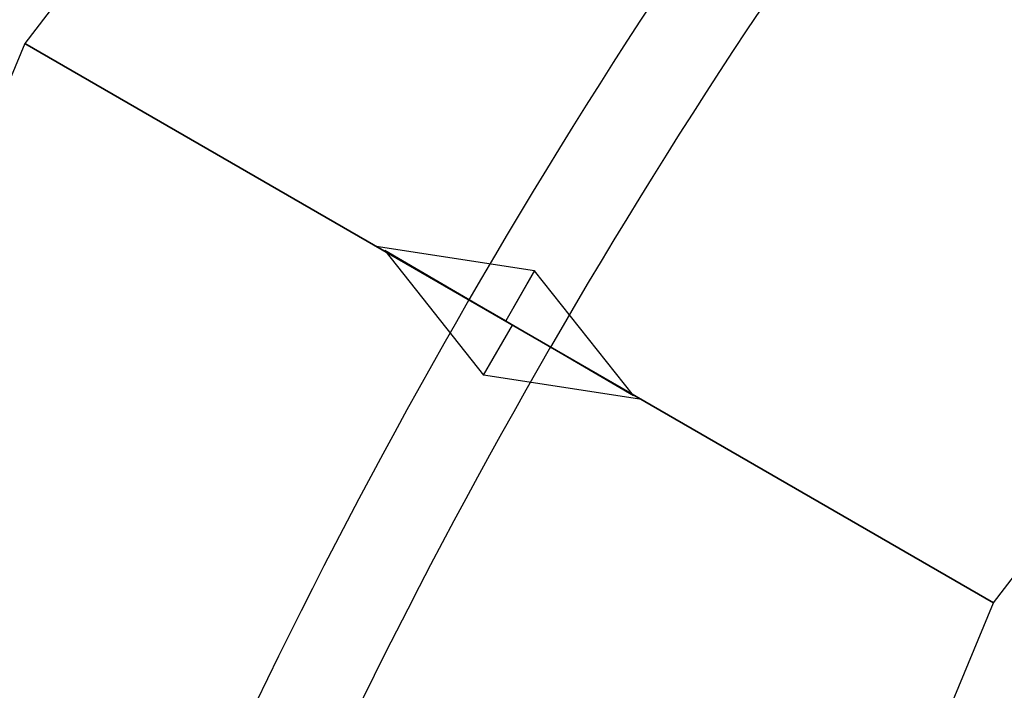
# Model space of a CAD drawing. Units: millimetres. Extents: x -14298 to 15102, y -5538 to 9662.
# Drawn here: x -13519 to -13039, y 6775 to 7103 of the extents above; entities that cross this region are included whole.
import ezdxf

# ---------------------------------------------------------------- set-up
doc = ezdxf.new("R2010")
doc.units = ezdxf.units.MM
doc.header["$MEASUREMENT"] = 0
doc.layers.add('Layer 1', color=7, linetype='Continuous')

msp = doc.modelspace()

# ---------------------------------------------------------------- linework, layer by layer
at = {"layer": 'Layer 1', "color": 1}
for points, knots in [([(-13043.9818, 6818.0424), (-13043.9818, 6818.0424), (-13516.8307, 7091.0429), (-13516.8307, 7091.0429), (-13516.8307, 7091.0429), (-13516.8307, 7091.0429), (-12998.3449, 7766.7494), (-12998.3449, 7766.7494), (-12998.3449, 7766.7494), (-12998.3449, 7766.7494), (-12612.2654, 7380.6683), (-12612.2654, 7380.6683), (-12612.2654, 7380.6683), (-12612.2654, 7380.6683), (-13043.9818, 6818.0424), (-13043.9818, 6818.0424)], [0, 0, 0, 0, 0.25, 0.25, 0.25, 0.25, 0.5, 0.5, 0.5, 0.5, 0.75, 0.75, 0.75, 0.75, 1, 1, 1, 1]), ([(-13315.3725, 6162.857), (-13315.3725, 6162.857), (-13842.7669, 6304.1724), (-13842.7669, 6304.1724), (-13842.7669, 6304.1724), (-13842.7669, 6304.1724), (-13516.833, 7091.0493), (-13516.833, 7091.0493), (-13516.833, 7091.0493), (-13516.833, 7091.0493), (-13043.9842, 6818.0488), (-13043.9842, 6818.0488), (-13043.9842, 6818.0488), (-13043.9842, 6818.0488), (-13315.3725, 6162.857), (-13315.3725, 6162.857)], [0, 0, 0, 0, 0.25, 0.25, 0.25, 0.25, 0.5, 0.5, 0.5, 0.5, 0.75, 0.75, 0.75, 0.75, 1, 1, 1, 1]), ([(-13267.9364, 6980.1744), (-13267.9364, 6980.1744), (-13345.2142, 6992.0395), (-13345.2142, 6992.0395), (-13345.2142, 6992.0395), (-13345.2142, 6992.0395), (-13282.0323, 6955.6954), (-13282.0323, 6955.6954), (-13282.0323, 6955.6954), (-13282.0323, 6955.6954), (-13267.9364, 6980.1744), (-13267.9364, 6980.1744)], [0, 0, 0, 0, 0.33333333, 0.33333333, 0.33333333, 0.33333333, 0.66666667, 0.66666667, 0.66666667, 0.66666667, 1, 1, 1, 1]), ([(-13292.8373, 6929.1513), (-13292.8373, 6929.1513), (-13341.0612, 6990.0265), (-13341.0612, 6990.0265), (-13341.0612, 6990.0265), (-13341.0612, 6990.0265), (-13278.7353, 6953.6014), (-13278.7353, 6953.6014), (-13278.7353, 6953.6014), (-13278.7353, 6953.6014), (-13292.8373, 6929.1513), (-13292.8373, 6929.1513)], [0, 0, 0, 0, 0.33333333, 0.33333333, 0.33333333, 0.33333333, 0.66666667, 0.66666667, 0.66666667, 0.66666667, 1, 1, 1, 1]), ([(-13267.9324, 6980.1414), (-13267.9324, 6980.1414), (-13219.7084, 6919.2663), (-13219.7084, 6919.2663), (-13219.7084, 6919.2663), (-13219.7084, 6919.2663), (-13282.0343, 6955.6914), (-13282.0343, 6955.6914), (-13282.0343, 6955.6914), (-13282.0343, 6955.6914), (-13267.9324, 6980.1414), (-13267.9324, 6980.1414)], [0, 0, 0, 0, 0.33333333, 0.33333333, 0.33333333, 0.33333333, 0.66666667, 0.66666667, 0.66666667, 0.66666667, 1, 1, 1, 1]), ([(-13292.8333, 6929.1183), (-13292.8333, 6929.1183), (-13215.5554, 6917.2533), (-13215.5554, 6917.2533), (-13215.5554, 6917.2533), (-13215.5554, 6917.2533), (-13278.7373, 6953.5974), (-13278.7373, 6953.5974), (-13278.7373, 6953.5974), (-13278.7373, 6953.5974), (-13292.8333, 6929.1183), (-13292.8333, 6929.1183)], [0, 0, 0, 0, 0.33333333, 0.33333333, 0.33333333, 0.33333333, 0.66666667, 0.66666667, 0.66666667, 0.66666667, 1, 1, 1, 1])]:
    msp.add_open_spline(points, degree=3, knots=knots, dxfattribs=at)
at = {"layer": 'Layer 1'}
for points in [[(-12821.2647, 7589.7673), (-13007.4274, 7403.6039), (-13168.3839, 7193.8404), (-13300.0208, 6965.8378)], [(-12788.7379, 7557.2403), (-12972.058, 7373.9195), (-13130.5568, 7167.3591), (-13260.1837, 6942.8379)], [(-13299.9806, 6965.9296), (-13431.6175, 6737.9269), (-13532.799, 6493.6523), (-13600.9392, 6239.3484)], [(-13260.1435, 6942.9296), (-13389.7704, 6718.4083), (-13489.407, 6477.8636), (-13556.5068, 6227.4428)]]:
    msp.add_open_spline(points, degree=3, dxfattribs=at)

doc.saveas('drawing.dxf')
